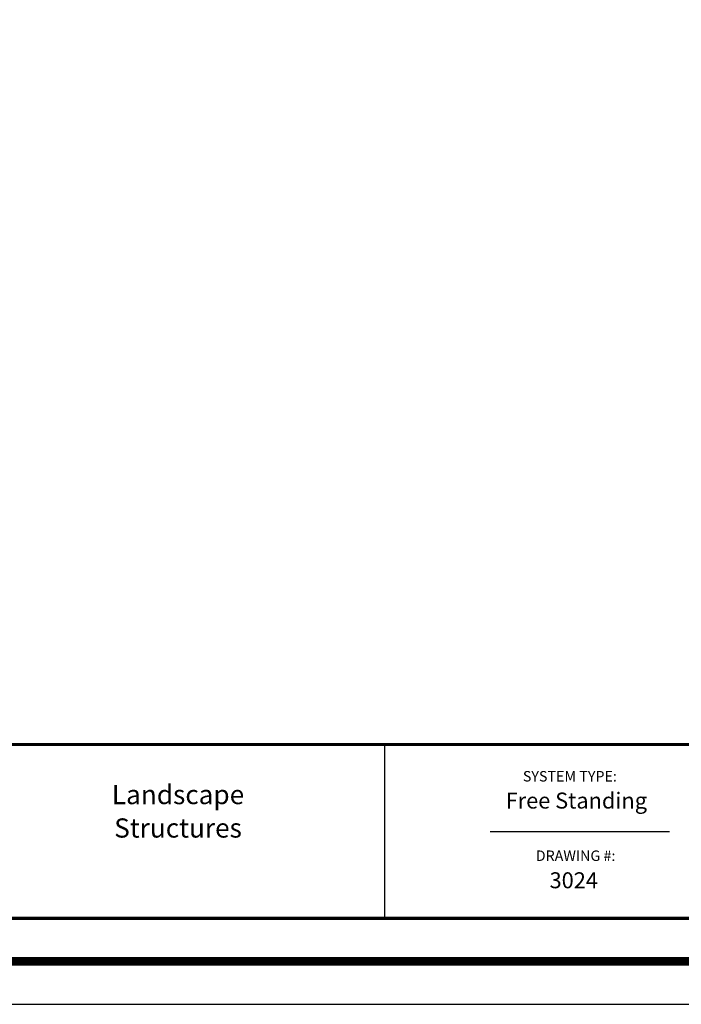
# Model space of a CAD drawing. Units: inches. Extents: x 0 to 909, y 0 to 606.
# Drawn here: x 546 to 748, y 0 to 301 of the extents above; entities that cross this region are included whole.
import ezdxf
from ezdxf.enums import TextEntityAlignment as Align

# ---------------------------------------------------------------- set-up
doc = ezdxf.new("R2010")
doc.units = ezdxf.units.IN
doc.header["$LTSCALE"] = 15
doc.header["$MEASUREMENT"] = 0
for name, color, linetype in [('ADA1', 7, 'Continuous'), ('PHASE-1', 7, 'Continuous'), ('PLAY', 7, 'Continuous'), ('TITLEBLOCK', 7, 'Continuous')]:
    doc.layers.add(name, color=color, linetype=linetype)
doc.styles.add('ROMANS', font='romans.shx', dxfattribs={"width": 0.835, "height": 4})
doc.styles.add('STYLE1', font='romanc', dxfattribs={"height": 5})

# ---------------------------------------------------------------- blocks, each defined once
blk = doc.blocks.new('titleone')
at = {"layer": 'TITLEBLOCK', "const_width": 1}
blk.add_lwpolyline([(842.67, 40.01), (0, 40.01, 0.414214), (-13.19, 26.83), (-13.19, 0, 0.414214), (0, -13.19), (717.34, -13.19), (829.49, -13.03, 0.414214), (842.67, 0.15), (842.67, 527.57, 0.414214), (829.49, 540.75), (750.37, 540.75, 0.414214), (737.19, 527.57), (737.19, 53.2, 0.478308), (748.85, 43.8), (842.67, 43.8)], format="xyb", dxfattribs=at)
at = {"layer": 'TITLEBLOCK'}
for points in [[(618.09, 40.01), (618.09, -13.19)], [(650.46, 13.41), (705.31, 13.41)]]:
    blk.add_lwpolyline(points, dxfattribs=at)
at = {"layer": 'ADA1', "style": 'ROMANS', "width": 0.83}
for tag, p in [('TELEV', (102.61, 80.53)), ('TACR', (159.64, 73.45)), ('TACRR', (206.65, 73.45)), ('TACT', (159.5, 66.15)), ('TACTR', (206.65, 66.15)), ('TGL', (159.5, 58.55)), ('TGLR', (206.61, 58.55)), ('TDTGL', (159.64, 51.72)), ('DTGLR', (206.65, 51.46))]:
    blk.add_attdef(tag, p, '', height=4.27, dxfattribs=at)
at = {"layer": 'PLAY', "style": 'ROMANS', "width": 0.83}
blk.add_attdef('YEARS', text='', height=2.93, dxfattribs=at).set_placement((799.06, 351.53), align=Align.MIDDLE)
blk.add_attdef('YR/MO', (806.59, 350.13), '', height=3, dxfattribs=at)
at = {"layer": 'TITLEBLOCK', "style": 'ROMANS'}
for s, height, p in [('SYSTEM TYPE:', 3.2074, (660.45, 28.69)), ('DRAWING #:', 3.207, (664.4, 4.37))]:
    blk.add_text(s, height=height, dxfattribs=at).set_placement(p)
for tag, p, height, width in [('INTLS', (783.62, 109.09), 3.88, 0.825), ('COPYRIGHT_DATE', (787.97, 102.35), 2.86, 0.83)]:
    blk.add_attdef(tag, p, '', height=height, dxfattribs=dict(at, width=width))
at = {"layer": 'TITLEBLOCK', "style": 'ROMANS', "width": 0.83}
for tag, p in [('DATE', (754.26, 77.86)), ('DWG', (788.42, 77.65)), ('INITIALS', (826.36, 77.36)), ('DATE', (754.42, 70.19)), ('DWG', (788.42, 69.98)), ('INITIALS', (826.36, 69.69)), ('DATE', (754.42, 62.61)), ('DWG', (788.42, 62.4)), ('INITIALS', (826.36, 62.12))]:
    blk.add_attdef(tag, text='', height=3.2, dxfattribs=at).set_placement(p, align=Align.MIDDLE)
at = {"layer": 'TITLEBLOCK', "style": 'STYLE1', "flags": 4}
for tag, height, p in [('PROJ1', 5.86, (394.92, 23.89)), ('REP1', 5.88, (554.95, 23.94)), ('SYS', 4.89, (676.83, 22.22)), ('PROJ2', 5.86, (394.92, 13.52)), ('REP2', 5.88, (554.95, 13.71)), ('LOCATION', 4.89, (394.92, 3.84)), ('REPCONTACT', 5.22, (554.95, 4.37)), ('NUMBER', 4.89, (676.03, -2.17))]:
    blk.add_attdef(tag, text='', height=height, dxfattribs=at).set_placement(p, align=Align.MIDDLE)

msp = doc.modelspace()

# ---------------------------------------------------------------- linework, layer by layer
at = {"layer": 'DEFPOINTS'}
msp.add_lwpolyline([(908.54, 605.71), (0.06, 605.71), (0.06, 0.06), (908.54, 0.06)], close=True, dxfattribs=at)
at = {"layer": 'PHASE-1', "const_width": 2.63}
msp.add_lwpolyline([(39.56, 13.22), (869.04, 13.22, 0.414214), (895.38, 39.56), (895.38, 566.21, 0.414214), (869.04, 592.55), (39.56, 592.55, 0.414214), (13.22, 566.21), (13.22, 39.56, 0.414214)], format="xyb", close=True, dxfattribs=at)

# ---------------------------------------------------------------- block references
at = {"layer": 'PHASE-1'}
ref = msp.add_blockref('titleone', (39.56, 39.56), dxfattribs=at)
ref.add_attrib('REP1', 'Landscape', dxfattribs={"layer": 'TITLEBLOCK', "height": 5.876, "style": 'STYLE1'}).set_placement((594.51, 63.49), align=Align.MIDDLE)
ref.add_attrib('REP2', 'Structures', dxfattribs={"layer": 'TITLEBLOCK', "height": 5.876, "style": 'STYLE1'}).set_placement((594.51, 53.26), align=Align.MIDDLE)
ref.add_attrib('SYS', 'Free Standing', dxfattribs={"layer": 'TITLEBLOCK', "height": 4.8875, "style": 'STYLE1'}).set_placement((716.38, 61.78), align=Align.MIDDLE)
ref.add_attrib('NUMBER', '3024', dxfattribs={"layer": 'TITLEBLOCK', "height": 4.887, "style": 'STYLE1'}).set_placement((715.59, 37.39), align=Align.MIDDLE)

doc.saveas('drawing.dxf')
